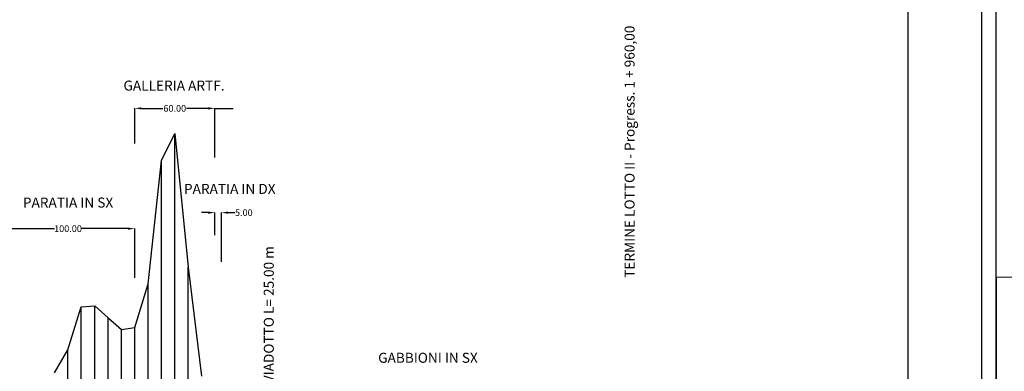
# Model space of a CAD drawing. Units: millimetres. Extents: x 2390940 to 2394890, y 4746823 to 4748011.
# Drawn here: x 2392704 to 2393442, y 4747347 to 4747610 of the extents above; entities that cross this region are included whole.
import ezdxf

# ---------------------------------------------------------------- set-up
doc = ezdxf.new("R2010")
doc.units = ezdxf.units.MM
doc.header["$MEASUREMENT"] = 0
doc.header["$PDMODE"] = 3
doc.header["$PDSIZE"] = 0.05
doc.layers.get('0').update_dxf_attribs({"linetype": 'CONTINUOUS'})
doc.layers.get('Defpoints').update_dxf_attribs({"linetype": 'CONTINUOUS'})
for name, color, linetype in [('elementi di progetto', 7, 'CONTINUOUS'), ('Layer', 7, 'CONTINUOUS'), ('progettonew', 7, 'CONTINUOUS'), ('STEMMA', 7, 'CONTINUOUS'), ('Vertici_Info', 7, 'CONTINUOUS')]:
    doc.layers.add(name, color=color, linetype=linetype)
doc.styles.add('FONTSTYLE_1', font='ARIAL.TTF', dxfattribs={"height": 0.2})
doc.dimstyles.get("Standard").update_dxf_attribs({"dimtxt": 0.18, "dimasz": 0.18, "dimexe": 0.18, "dimexo": 0.0625, "dimgap": 0.09, "dimtad": 0, "dimtih": 1, "dimtoh": 1, "dimdec": 4, "dimzin": 0, "dimdsep": 46, "dimtxsty": 'Standard', "dimcen": 0.09, "dimadec": 0, "dimazin": 0, "dimtfac": 1, "dimtdec": 4, "dimtofl": 0, "dimtmove": 0, "dimatfit": 3, "dimfxl": 1, "dimtolj": 1, "dimtzin": 0, "dimarcsym": 0})

# ---------------------------------------------------------------- blocks, each defined once
blk = doc.blocks.new('*D6')
at = {"layer": 'Defpoints', "color": 0, "ltscale": 5}
for p in [(2392790.26, 4747453.69), (2392690.26, 4747429.83, -366.28), (2392790.26, 4747416.79, -366.28)]:
    blk.add_point(p, dxfattribs=at)
at = {"layer": 'elementi di progetto', "color": 0, "lineweight": -2, "ltscale": 5}
for p, q in [((2392690.26, 4747429.89), (2392690.26, 4747453.87)), ((2392695.26, 4747453.69), (2392730.17, 4747453.69)), ((2392785.26, 4747453.69), (2392750.35, 4747453.69)), ((2392790.26, 4747416.86), (2392790.26, 4747453.87))]:
    blk.add_line(p, q, dxfattribs=at)
at = {"layer": 'elementi di progetto', "color": 0, "ltscale": 5}
for points in [[(2392695.26, 4747454.53), (2392695.26, 4747452.86), (2392690.26, 4747453.69)], [(2392785.26, 4747454.53), (2392785.26, 4747452.86), (2392790.26, 4747453.69)]]:
    blk.add_solid(points, dxfattribs=at)
at = {"layer": 'elementi di progetto', "color": 0, "ltscale": 5, "insert": (2392740.26, 4747453.69), "char_height": 5, "attachment_point": 5}
blk.add_mtext('\\A1;100.00', dxfattribs=at)
blk = doc.blocks.new('*D7')
at = {"layer": 'Defpoints', "color": 0, "ltscale": 5}
for p in [(2392850.26, 4747543.86), (2392790.26, 4747517.5), (2392850.26, 4747506.97)]:
    blk.add_point(p, dxfattribs=at)
at = {"layer": 'elementi di progetto', "color": 0, "lineweight": -2, "ltscale": 5}
for p, q in [((2392790.26, 4747517.56), (2392790.26, 4747544.04)), ((2392795.26, 4747543.86), (2392811.42, 4747543.86)), ((2392845.26, 4747543.86), (2392829.1, 4747543.86)), ((2392850.26, 4747507.03), (2392850.26, 4747544.04))]:
    blk.add_line(p, q, dxfattribs=at)
at = {"layer": 'elementi di progetto', "color": 0, "ltscale": 5}
for points in [[(2392795.26, 4747544.7), (2392795.26, 4747543.03), (2392790.26, 4747543.86)], [(2392845.26, 4747544.7), (2392845.26, 4747543.03), (2392850.26, 4747543.86)]]:
    blk.add_solid(points, dxfattribs=at)
at = {"layer": 'elementi di progetto', "color": 0, "ltscale": 5, "insert": (2392820.26, 4747543.86), "char_height": 5, "attachment_point": 5}
blk.add_mtext('\\A1;60.00', dxfattribs=at)
blk = doc.blocks.new('*D10')
at = {"layer": 'Defpoints', "color": 0, "ltscale": 5}
for p in [(2392855.26, 4747465.71), (2392850.26, 4747448.72, -366.28), (2392855.26, 4747428.81, -0.5)]:
    blk.add_point(p, dxfattribs=at)
at = {"layer": 'elementi di progetto', "color": 0, "lineweight": -2, "ltscale": 5}
for p, q in [((2392845.26, 4747465.71), (2392840.26, 4747465.71)), ((2392850.26, 4747448.78), (2392850.26, 4747465.89)), ((2392855.26, 4747428.87), (2392855.26, 4747465.89)), ((2392860.26, 4747465.71), (2392865.26, 4747465.71))]:
    blk.add_line(p, q, dxfattribs=at)
at = {"layer": 'elementi di progetto', "color": 0, "ltscale": 5}
for points in [[(2392845.26, 4747466.54), (2392845.26, 4747464.87), (2392850.26, 4747465.71)], [(2392860.26, 4747466.54), (2392860.26, 4747464.87), (2392855.26, 4747465.71)]]:
    blk.add_solid(points, dxfattribs=at)
at = {"layer": 'elementi di progetto', "color": 0, "ltscale": 5, "insert": (2392872.01, 4747465.71), "char_height": 5, "attachment_point": 5}
blk.add_mtext('\\A1;5.00', dxfattribs=at)

msp = doc.modelspace()

# ---------------------------------------------------------------- linework, layer by layer
at = {"color": 253}
msp.add_line((2393369.717, 4746843.983, -0.5), (2393369.717, 4747992.947, -0.5), dxfattribs=at)
at = {"color": 1, "ltscale": 5}
msp.add_line((2392850.255, 4747543.863, 366.182), (2392863.992, 4747543.863, 366.182), dxfattribs=at)
msp.add_line((2393435.819, 4747417.29, -0.5), (2393435.819, 4746823.29, -0.5))
msp.add_line((2393435.819, 4747417.29, -0.5), (2393435.819, 4746823.29, -0.5))
at = {"layer": 'Layer', "color": 0}
for p, q in [((2392810.255, 4747504.726, -0.5), (2392820.255, 4747524.992, -0.5)), ((2392820.255, 4747524.992, -0.5), (2392830.255, 4747424.826, -0.5)), ((2392800.255, 4747412.288, -0.5), (2392810.255, 4747504.726, -0.5)), ((2392830.255, 4747424.826, -0.5), (2392840.255, 4747343.086, -0.5)), ((2392790.255, 4747379.496, -0.5), (2392800.255, 4747412.288, -0.5)), ((2392740.255, 4747362.953, -0.5), (2392750.255, 4747395.192, -0.5)), ((2392750.255, 4747395.192, -0.5), (2392760.255, 4747395.887, -0.5)), ((2392760.255, 4747395.887, -0.5), (2392770.255, 4747386.791, -0.5)), ((2392770.255, 4747386.791, -0.5), (2392780.255, 4747378.143, -0.5)), ((2392780.255, 4747378.143, -0.5), (2392790.255, 4747379.496, -0.5)), ((2392730.255, 4747345.524, -0.5), (2392740.255, 4747362.953, -0.5))]:
    msp.add_line(p, q, dxfattribs=at)
at = {"layer": 'Layer', "color": 253}
for p, q in [((2392820.255, 4747071.073, -0.5), (2392820.255, 4747524.992, -0.5)), ((2392810.255, 4747071.073, -0.5), (2392810.255, 4747504.726, -0.5)), ((2392830.255, 4747071.073, -0.5), (2392830.255, 4747424.826, -0.5)), ((2392800.255, 4747071.073, -0.5), (2392800.255, 4747412.288, -0.5)), ((2392750.255, 4747071.073, -0.5), (2392750.255, 4747395.192, -0.5)), ((2392760.255, 4747071.073, -0.5), (2392760.255, 4747395.887, -0.5)), ((2392770.255, 4747071.073, -0.5), (2392770.255, 4747386.791, -0.5)), ((2392780.255, 4747071.073, -0.5), (2392780.255, 4747378.143, -0.5)), ((2392790.255, 4747071.073, -0.5), (2392790.255, 4747379.496, -0.5)), ((2392740.255, 4747071.073, -0.5), (2392740.255, 4747362.953, -0.5))]:
    msp.add_line(p, q, dxfattribs=at)
at = {"layer": 'progettonew'}
for p, q in [((2393435.819, 4746823.29, -0.5), (2393435.819, 4748011.29, -0.5)), ((2393424.844, 4748004.447, -0.5), (2393424.844, 4746830.132, -0.5))]:
    msp.add_line(p, q, dxfattribs=at)
at = {"layer": 'STEMMA', "linetype": 'Continuous', "lineweight": 0, "elevation": -0.5}
msp.add_lwpolyline([(2393435.819, 4747417.29), (2393855.819, 4747417.29), (2393855.819, 4746823.29), (2393435.819, 4746823.29)], close=True, dxfattribs=at)

# ---------------------------------------------------------------- texts
at = {"layer": 'Vertici_Info', "color": 7, "style": 'FONTSTYLE_1'}
for s, p in [('GALLERIA ARTF.', (2392781.836, 4747557.17, 366.182)), ('PARATIA IN DX ', (2392827.158, 4747479.752, 0.4)), ('PARATIA IN SX ', (2392706.459, 4747469.5, 366.182))]:
    msp.add_text(s, height=7.5, dxfattribs=at).set_placement(p)
msp.add_text('VIADOTTO L= 25.00 m', height=7.5, rotation=90, dxfattribs=at).set_placement((2392894.48, 4747337.83))
at = {"layer": 'Vertici_Info', "color": 7, "insert": (2393167.148, 4747416.834), "char_height": 7.5, "attachment_point": 7, "rotation": 90, "style": 'FONTSTYLE_1'}
msp.add_mtext('TERMINE LOTTO II - Progress. 1 + 960,00', dxfattribs=at)
at = {"layer": 'Vertici_Info', "color": 7, "insert": (2392972.649, 4747350.798), "char_height": 7.5, "attachment_point": 7, "style": 'FONTSTYLE_1'}
msp.add_mtext('GABBIONI IN SX', dxfattribs=at)

# ---------------------------------------------------------------- dimensions: what is measured, and where the dimension line sits
at = {"layer": 'elementi di progetto', "color": 1, "ltscale": 5}
for base, p1, p2, picture, middle in [((2392850.255, 4747543.863, 366.182), (2392790.255, 4747517.499, 366.182), (2392850.255, 4747506.965, 366.182), '*D7', (2392820.255, 4747543.863, 366.182)), ((2392855.255, 4747465.707, 0.4), (2392850.255, 4747448.715, -365.882), (2392855.255, 4747428.809, -0.1), '*D10', (2392872.012, 4747465.707, 0.4)), ((2392790.255, 4747453.693, 366.182), (2392690.255, 4747429.829, -0.1), (2392790.255, 4747416.795, -0.1), '*D6', (2392740.255, 4747453.693, 366.182))]:
    dim = msp.add_linear_dim(base=base, p1=p1, p2=p2, dimstyle='Standard', override={"dimtxt": 5, "dimasz": 5, "dimexo": 0.063, "dimdec": 2}, dxfattribs=at)
    dim.commit()
    dim.dimension.update_dxf_attribs({"geometry": picture, "text_midpoint": middle})

doc.saveas('drawing.dxf')
